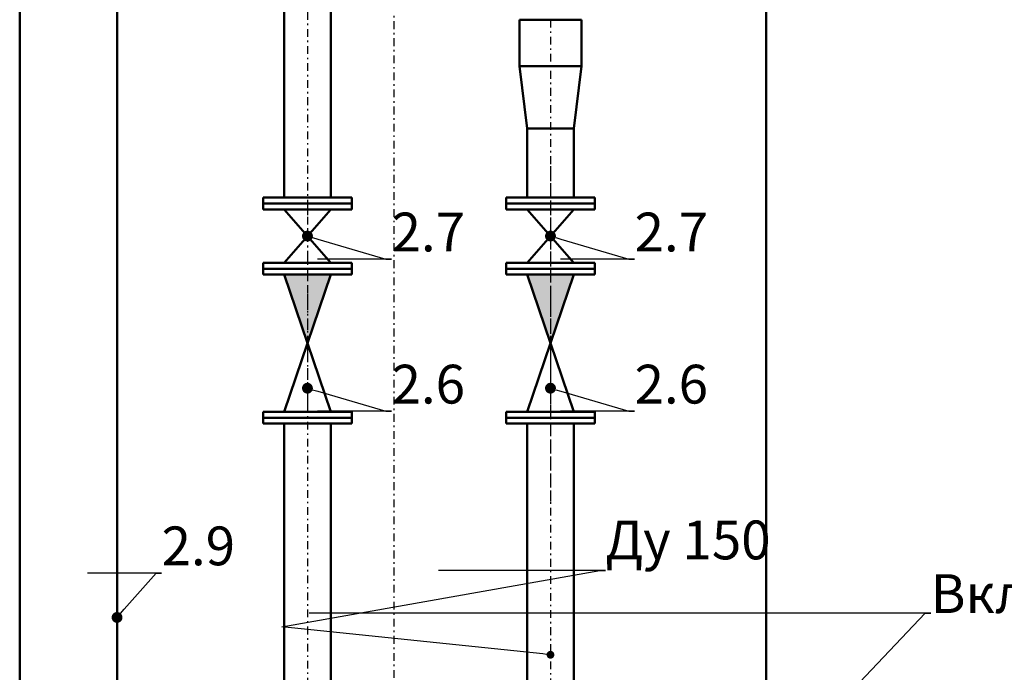
# Model space of a CAD drawing. Units: millimetres. Extents: x 11564 to 13024, y -62 to 593.
# Drawn here: x 11963 to 12026, y 288 to 330 of the extents above; entities that cross this region are included whole.
import ezdxf
from ezdxf import colors
from ezdxf.entities.mleader import LeaderData, LeaderLine
from ezdxf.math import Vec2, Vec3

# ---------------------------------------------------------------- set-up
doc = ezdxf.new("R2010")
doc.units = ezdxf.units.MM
doc.linetypes.add('DASHDOT', pattern=[1, 0.5, -0.25, 0, -0.25])
doc.linetypes.add('DASHDOT2', pattern=[0.5, 0.25, -0.125, 0, -0.125])
for name, color, linetype in [('2DS_OBP_EmuBA', 154, 'Continuous'), ('2DS_OBP_WIL', 124, 'Continuous'), ('CP_AXIS', 143, 'DASHDOT'), ('ту6ы', 5, 'Continuous')]:
    doc.layers.add(name, color=color, linetype=linetype)
doc.styles.add('Гост А', font='GOST_0.TTF', dxfattribs={"oblique": 15})

# ---------------------------------------------------------------- blocks, each defined once
blk = doc.blocks.new('_Dot')
at = {"color": 0, "linetype": 'ByBlock', "lineweight": -2}
blk.add_line((-0.5, 0), (-1, 0), dxfattribs=at)
at = {"color": 0, "linetype": 'ByBlock', "const_width": 0.5}
blk.add_lwpolyline([(-0.25, 0, 1), (0.25, 0, 1)], format="xyb", close=True, dxfattribs=at)

msp = doc.modelspace()

# ---------------------------------------------------------------- hatches: boundary and pattern name
at = {"layer": '2DS_OBP_WIL', "ltscale": 3}
h = msp.add_hatch(color=0, dxfattribs=at)
h.paths.add_polyline_path([(11979.824, 313.855), (11981.324, 313.855), (11981.324, 309.435)])
h.paths.add_polyline_path([(11981.324, 313.855), (11982.824, 313.855), (11981.324, 309.435)])
h = msp.add_hatch(color=0, dxfattribs=at)
h.paths.add_polyline_path([(11995.484, 313.855), (11996.984, 313.855), (11996.984, 309.435)])
h.paths.add_polyline_path([(11996.984, 313.855), (11998.484, 313.855), (11996.984, 309.435)])

# ---------------------------------------------------------------- linework, layer by layer
at = {"layer": '2DS_OBP_WIL', "color": 0, "lineweight": 50, "ltscale": 3}
for p, q in [((12010.882, 373.287), (12010.882, 229.275)), ((11962.783, 281.263, 517.66), (11962.783, 334.275, -9.953))]:
    msp.add_line(p, q, dxfattribs=at)
at = {"layer": '2DS_OBP_WIL', "color": 0, "ltscale": 3}
msp.add_line((11998.484, 330.275), (11995.484, 330.275), dxfattribs=at)
at = {"layer": 'CP_AXIS'}
for p, q in [((11986.882, 375.275, -65.733), (11986.882, 199.551, -205.402)), ((11981.324, 336.275), (11981.324, 299.235)), ((11981.324, 336.275, 657.781), (11981.324, 235.175, 657.781)), ((11996.984, 330.275), (11996.984, 313.835)), ((11996.984, 330.275), (11996.984, 315.061)), ((11996.984, 320.835), (11996.984, 237.156)), ((11996.984, 313.835), (11996.984, 299.235))]:
    msp.add_line(p, q, dxfattribs=at)
at = {"layer": 'ту6ы', "linetype": 'Continuous', "lineweight": 50}
msp.add_line((11969.057, 265.263, 219.797), (11969.057, 334.275, 92.671), dxfattribs=at)
at = {"layer": 'ту6ы', "color": 5, "linetype": 'Continuous', "lineweight": 50}
for p, q in [((11979.824, 334.276), (11979.824, 318.815)), ((11982.824, 334.276), (11982.824, 318.815)), ((11994.984, 330.275), (11998.984, 330.275)), ((11994.984, 330.275), (11994.984, 327.275)), ((11998.984, 330.275), (11998.984, 327.275)), ((11994.984, 327.275), (11995.484, 323.275)), ((11994.984, 327.275), (11998.984, 327.275)), ((11998.984, 327.275), (11998.484, 323.275)), ((11995.484, 323.275), (11998.484, 323.275)), ((11995.484, 323.275), (11995.484, 318.815)), ((11998.484, 323.275), (11998.484, 318.815)), ((11978.474, 318.435), (11978.474, 318.815)), ((11978.474, 318.815), (11984.174, 318.815)), ((11984.174, 318.435), (11984.174, 318.815)), ((11994.134, 318.435), (11994.134, 318.815)), ((11994.134, 318.815), (11999.834, 318.815)), ((11999.834, 318.435), (11999.834, 318.815)), ((11984.174, 318.435), (11978.474, 318.435)), ((11978.474, 318.435), (11978.474, 318.055)), ((11978.474, 318.435), (11984.174, 318.435)), ((11978.474, 318.435), (11978.474, 318.055)), ((11978.474, 318.435), (11984.174, 318.435)), ((11984.174, 318.055), (11978.474, 318.055)), ((11978.474, 318.055), (11984.174, 318.055)), ((11982.824, 318.055), (11979.824, 314.615)), ((11979.824, 318.055), (11982.824, 314.615)), ((11984.174, 318.435), (11984.174, 318.055)), ((11984.174, 318.435), (11984.174, 318.055)), ((11999.834, 318.435), (11994.134, 318.435)), ((11994.134, 318.435), (11994.134, 318.055)), ((11994.134, 318.435), (11999.834, 318.435)), ((11994.134, 318.435), (11994.134, 318.055)), ((11994.134, 318.435), (11999.834, 318.435)), ((11999.834, 318.055), (11994.134, 318.055)), ((11994.134, 318.055), (11999.834, 318.055)), ((11998.484, 318.055), (11995.484, 314.615)), ((11995.484, 318.055), (11998.484, 314.615)), ((11999.834, 318.435), (11999.834, 318.055)), ((11999.834, 318.435), (11999.834, 318.055)), ((11978.474, 314.235), (11978.474, 314.615)), ((11984.174, 314.615), (11978.474, 314.615)), ((11978.474, 314.235), (11978.474, 314.615)), ((11978.474, 314.615), (11984.174, 314.615)), ((11984.174, 314.615), (11978.474, 314.615)), ((11978.474, 314.615), (11978.474, 314.235)), ((11978.474, 314.615), (11984.174, 314.615)), ((11978.474, 314.615), (11978.474, 314.235)), ((11984.174, 314.235), (11978.474, 314.235)), ((11978.474, 314.235), (11984.174, 314.235)), ((11978.474, 313.855), (11978.474, 314.235)), ((11984.174, 314.235), (11978.474, 314.235)), ((11978.474, 313.855), (11978.474, 314.235)), ((11978.474, 314.235), (11984.174, 314.235)), ((11984.174, 314.235), (11978.474, 314.235)), ((11978.474, 314.235), (11984.174, 314.235)), ((11984.174, 314.235), (11978.474, 314.235)), ((11978.474, 314.235), (11978.474, 313.855)), ((11978.474, 314.235), (11984.174, 314.235)), ((11978.474, 314.235), (11978.474, 313.855)), ((11984.174, 314.235), (11984.174, 314.615)), ((11984.174, 314.235), (11984.174, 314.615)), ((11984.174, 314.615), (11984.174, 314.235)), ((11984.174, 314.615), (11984.174, 314.235)), ((11984.174, 313.855), (11984.174, 314.235)), ((11984.174, 313.855), (11984.174, 314.235)), ((11984.174, 314.235), (11984.174, 313.855)), ((11984.174, 314.235), (11984.174, 313.855)), ((11994.134, 314.235), (11994.134, 314.615)), ((11999.834, 314.615), (11994.134, 314.615)), ((11994.134, 314.235), (11994.134, 314.615)), ((11994.134, 314.615), (11999.834, 314.615)), ((11999.834, 314.615), (11994.134, 314.615)), ((11994.134, 314.615), (11994.134, 314.235)), ((11994.134, 314.615), (11999.834, 314.615)), ((11994.134, 314.615), (11994.134, 314.235)), ((11999.834, 314.235), (11994.134, 314.235)), ((11994.134, 314.235), (11999.834, 314.235)), ((11994.134, 313.855), (11994.134, 314.235)), ((11999.834, 314.235), (11994.134, 314.235)), ((11994.134, 313.855), (11994.134, 314.235)), ((11994.134, 314.235), (11999.834, 314.235)), ((11999.834, 314.235), (11994.134, 314.235)), ((11994.134, 314.235), (11999.834, 314.235)), ((11999.834, 314.235), (11994.134, 314.235)), ((11994.134, 314.235), (11994.134, 313.855)), ((11994.134, 314.235), (11999.834, 314.235)), ((11994.134, 314.235), (11994.134, 313.855)), ((11999.834, 314.235), (11999.834, 314.615)), ((11999.834, 314.235), (11999.834, 314.615)), ((11999.834, 314.615), (11999.834, 314.235)), ((11999.834, 314.615), (11999.834, 314.235)), ((11999.834, 313.855), (11999.834, 314.235)), ((11999.834, 313.855), (11999.834, 314.235)), ((11999.834, 314.235), (11999.834, 313.855)), ((11999.834, 314.235), (11999.834, 313.855)), ((11984.174, 313.855), (11978.474, 313.855)), ((11978.474, 313.855), (11984.174, 313.855)), ((11984.174, 313.855), (11978.474, 313.855)), ((11978.474, 313.855), (11984.174, 313.855)), ((11979.824, 313.855), (11982.824, 305.015)), ((11982.824, 313.855), (11979.824, 305.015)), ((11999.834, 313.855), (11994.134, 313.855)), ((11994.134, 313.855), (11999.834, 313.855)), ((11999.834, 313.855), (11994.134, 313.855)), ((11994.134, 313.855), (11999.834, 313.855)), ((11995.484, 313.855), (11998.484, 305.015)), ((11998.484, 313.855), (11995.484, 305.015)), ((11984.174, 305.015), (11978.474, 305.015)), ((11978.474, 305.015), (11978.474, 304.635)), ((11978.474, 305.015), (11984.174, 305.015)), ((11978.474, 305.015), (11978.474, 304.635)), ((11984.174, 304.635), (11978.474, 304.635)), ((11978.474, 304.635), (11984.174, 304.635)), ((11978.474, 304.255), (11978.474, 304.635)), ((11984.174, 304.635), (11978.474, 304.635)), ((11978.474, 304.255), (11978.474, 304.635)), ((11978.474, 304.635), (11984.174, 304.635)), ((11984.174, 305.015), (11984.174, 304.635)), ((11984.174, 305.015), (11984.174, 304.635)), ((11984.174, 304.255), (11984.174, 304.635)), ((11984.174, 304.255), (11984.174, 304.635)), ((11999.834, 305.015), (11994.134, 305.015)), ((11994.134, 305.015), (11994.134, 304.635)), ((11994.134, 305.015), (11999.834, 305.015)), ((11994.134, 305.015), (11994.134, 304.635)), ((11999.834, 304.635), (11994.134, 304.635)), ((11994.134, 304.635), (11999.834, 304.635)), ((11994.134, 304.255), (11994.134, 304.635)), ((11999.834, 304.635), (11994.134, 304.635)), ((11994.134, 304.255), (11994.134, 304.635)), ((11994.134, 304.635), (11999.834, 304.635)), ((11999.834, 305.015), (11999.834, 304.635)), ((11999.834, 305.015), (11999.834, 304.635)), ((11999.834, 304.255), (11999.834, 304.635)), ((11999.834, 304.255), (11999.834, 304.635)), ((11984.174, 304.255), (11978.474, 304.255)), ((11978.474, 304.255), (11984.174, 304.255)), ((11979.824, 304.255), (11979.824, 249.416)), ((11982.824, 304.255), (11982.824, 249.416)), ((11999.834, 304.255), (11994.134, 304.255)), ((11994.134, 304.255), (11999.834, 304.255)), ((11995.484, 304.255), (11995.484, 249.416)), ((11998.484, 304.255), (11998.484, 249.416))]:
    msp.add_line(p, q, dxfattribs=at)
at = {"layer": 'ту6ы', "color": 0, "linetype": 'DASHDOT2', "lineweight": 25, "ltscale": 3}
for p, q in [((11981.324, 318.435), (11981.324, 314.235)), ((11996.984, 318.435), (11996.984, 314.235)), ((11981.324, 314.235), (11981.324, 304.635)), ((11996.984, 314.235), (11996.984, 304.635))]:
    msp.add_line(p, q, dxfattribs=at)

# ---------------------------------------------------------------- leaders
at = {"layer": '2DS_OBP_EmuBA', "color": 0, "ltscale": 3}
ml = msp.add_multileader_mtext('Standard', dxfattribs=at)
ml.set_content('2.7', style='Гост А')
ml.set_leader_properties()
ml.set_arrow_properties(name='DOT')
ml.build(insert=Vec2(0, 0))
ml.multileader.update_dxf_attribs({"text_left_attachment_type": 6, "text_right_attachment_type": 6, "dogleg_length": 0.36, "arrow_head_size": 0.7})
ctx = ml.context
ctx.base_point, ctx.char_height, ctx.arrow_head_size, ctx.landing_gap_size, ctx.plane_origin = Vec3(11986.743, 314.846), 2.5, 0.7, 0, Vec3(11995.299, 311.04)
ctx.left_attachment, ctx.right_attachment = 6, 6
notes = []
notes.append((ctx, [(1, (1, 1, 0), (11986.383, 314.846), (1, 0), 0.36, [(0, [(11981.324, 316.335)], 0, [])])]))
ctx.mtext.insert, ctx.mtext.rotation, ctx.mtext.flow_direction = Vec3(11986.743, 317.846), 6.283185, 5
ml = msp.add_multileader_mtext('Standard', dxfattribs=at)
ml.set_content('2.7', style='Гост А')
ml.set_leader_properties()
ml.set_arrow_properties(name='DOT')
ml.build(insert=Vec2(0, 0))
ml.multileader.update_dxf_attribs({"text_left_attachment_type": 6, "text_right_attachment_type": 6, "dogleg_length": 0.36, "arrow_head_size": 0.7})
ctx = ml.context
ctx.base_point, ctx.char_height, ctx.arrow_head_size, ctx.landing_gap_size, ctx.plane_origin = Vec3(12002.403, 314.846), 2.5, 0.7, 0, Vec3(12010.959, 311.04)
ctx.left_attachment, ctx.right_attachment = 6, 6
notes.append((ctx, [(1, (1, 1, 0), (12002.043, 314.846), (1, 0), 0.36, [(0, [(11996.984, 316.335)], 0, [])])]))
ctx.mtext.insert, ctx.mtext.rotation, ctx.mtext.flow_direction = Vec3(12002.403, 317.846), 6.283185, 5
ml = msp.add_multileader_mtext('Standard', dxfattribs=at)
ml.set_content('2.6', style='Гост А')
ml.set_leader_properties()
ml.set_arrow_properties(name='DOT')
ml.build(insert=Vec2(0, 0))
ml.multileader.update_dxf_attribs({"text_left_attachment_type": 6, "text_right_attachment_type": 6, "dogleg_length": 0.36, "arrow_head_size": 0.7})
ctx = ml.context
ctx.base_point, ctx.char_height, ctx.arrow_head_size, ctx.landing_gap_size, ctx.plane_origin = Vec3(11986.743, 305.046), 2.5, 0.7, 0, Vec3(11995.299, 301.24)
ctx.left_attachment, ctx.right_attachment = 6, 6
notes.append((ctx, [(1, (1, 1, 0), (11986.383, 305.046), (1, 0), 0.36, [(0, [(11981.324, 306.535)], 0, [])])]))
ctx.mtext.insert, ctx.mtext.rotation, ctx.mtext.flow_direction = Vec3(11986.743, 308.046), 6.283185, 5
ml = msp.add_multileader_mtext('Standard', dxfattribs=at)
ml.set_content('2.6', style='Гост А')
ml.set_leader_properties()
ml.set_arrow_properties(name='DOT')
ml.build(insert=Vec2(0, 0))
ml.multileader.update_dxf_attribs({"text_left_attachment_type": 6, "text_right_attachment_type": 6, "dogleg_length": 0.36, "arrow_head_size": 0.7})
ctx = ml.context
ctx.base_point, ctx.char_height, ctx.arrow_head_size, ctx.landing_gap_size, ctx.plane_origin = Vec3(12002.403, 305.046), 2.5, 0.7, 0, Vec3(12010.959, 301.24)
ctx.left_attachment, ctx.right_attachment = 6, 6
notes.append((ctx, [(1, (1, 1, 0), (12002.043, 305.046), (1, 0), 0.36, [(0, [(11996.984, 306.535)], 0, [])])]))
ctx.mtext.insert, ctx.mtext.rotation, ctx.mtext.flow_direction = Vec3(12002.403, 308.046), 6.283185, 5
ml = msp.add_multileader_mtext('Standard', dxfattribs=at)
ml.set_content('2.9', style='Гост А')
ml.set_leader_properties()
ml.set_arrow_properties(name='DOT')
ml.build(insert=Vec2(0, 0))
ml.multileader.update_dxf_attribs({"text_left_attachment_type": 6, "text_right_attachment_type": 6, "dogleg_length": 0.36, "arrow_head_size": 0.7})
ctx = ml.context
ctx.base_point, ctx.char_height, ctx.arrow_head_size, ctx.landing_gap_size, ctx.plane_origin = Vec3(11971.926, 294.626, 289.709), 2.5, 0.7, 0, Vec3(11971.359, 297.759, 289.709)
ctx.left_attachment, ctx.right_attachment = 6, 6
notes.append((ctx, [(0, (1, 1, 0), (11971.566, 294.626, 289.709), (1, 0), 0.36, [(0, [(11969.057, 291.767, 289.709)], 0, [])])]))
ctx.mtext.insert, ctx.mtext.flow_direction = Vec3(11971.926, 297.626, 289.709), 5
at = {"layer": '2DS_OBP_EmuBA', "color": 0, "lineweight": 0}
ml = msp.add_multileader_mtext('Standard', dxfattribs=at)
ml.set_content('Ду 150', style='Гост А')
ml.set_leader_properties()
ml.set_arrow_properties(name='DOT')
ml.build(insert=Vec2(0, 0))
ml.multileader.update_dxf_attribs({"text_left_attachment_type": 6, "text_right_attachment_type": 6, "dogleg_length": 0.36, "arrow_head_size": 0.5})
ctx = ml.context
ctx.base_point, ctx.char_height, ctx.arrow_head_size, ctx.landing_gap_size, ctx.plane_origin = Vec3(12000.521, 294.797), 2.5, 0.5, 0, Vec3(11994.378, 285.706)
ctx.left_attachment, ctx.right_attachment = 6, 6
notes.append((ctx, [(0, (1, 1, 0), (12000.161, 294.797), (1, 0), 0.36, [(1, [(11996.984, 289.363), (11979.672, 291.16)], 0, [])])]))
ctx.mtext.insert, ctx.mtext.rotation, ctx.mtext.flow_direction = Vec3(12000.521, 298.009), 6.283185, 5
at = {"layer": '2DS_OBP_EmuBA', "color": 0, "ltscale": 3}
ml = msp.add_multileader_mtext('Standard', dxfattribs=at)
ml.set_content('Включение 4ого насоса', style='Гост А')
ml.set_leader_properties()
ml.set_arrow_properties(name='DOT')
ml.build(insert=Vec2(0, 0))
ml.multileader.update_dxf_attribs({"text_left_attachment_type": 6, "text_right_attachment_type": 6, "dogleg_length": 0.36, "arrow_head_size": 0.3})
ctx = ml.context
ctx.base_point, ctx.char_height, ctx.arrow_head_size, ctx.landing_gap_size, ctx.plane_origin = Vec3(12021.487, 292.048, 7.654), 2.5, 0.3, 0, Vec3(12083.767, 325.863, 7.654)
ctx.left_attachment, ctx.right_attachment = 6, 6
notes.append((ctx, [(1, (1, 1, 0), (12021.127, 292.048, 7.654), (1, 0), 0.36, [(0, [(12010.882, 281.263, 7.654)], 0, [])])]))
ctx.mtext.insert, ctx.mtext.flow_direction = Vec3(12021.487, 294.554, 7.654), 5
for ctx, leaders in notes:
    for number, flags, end, landing, length, lines in leaders:
        leader = LeaderData()
        leader.index, (leader.has_last_leader_line, leader.has_dogleg_vector, leader.attachment_direction) = number, flags
        leader.last_leader_point, leader.dogleg_vector, leader.dogleg_length = Vec3(end), Vec3(landing), length
        for number, points, colour, breaks in lines:
            line = LeaderLine()
            line.index, line.vertices, line.color, line.breaks = number, Vec3.list(points), colors.encode_raw_color(colour), breaks
            leader.lines.append(line)
        ctx.leaders.append(leader)

doc.saveas('drawing.dxf')
